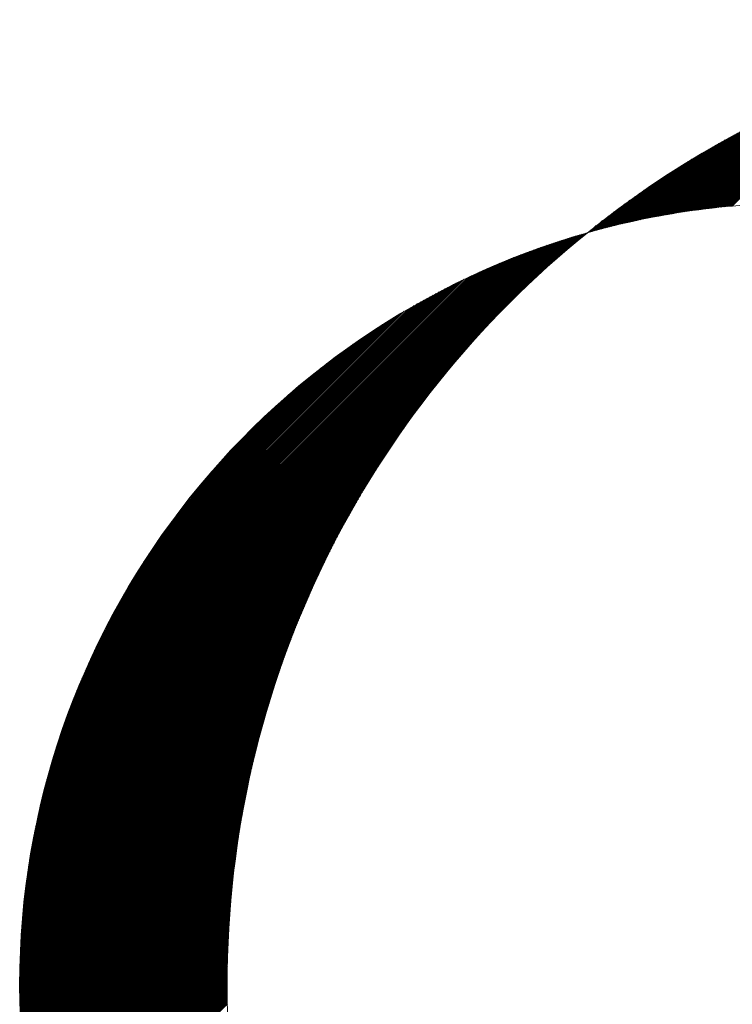
# Model space of a CAD drawing. Units: millimetres. Extents: x -16 to 840, y 0 to 594.
# Drawn here: x 674 to 683, y 37 to 49 of the extents above; entities that cross this region are included whole.
import ezdxf

# ---------------------------------------------------------------- set-up
doc = ezdxf.new("R2010")
doc.units = ezdxf.units.MM
doc.header["$LTSCALE"] = 2

# ---------------------------------------------------------------- blocks, each defined once
blk = doc.blocks.new('SW_HATCH_0')
at = {"color": 0, "linetype": 'Continuous', "lineweight": 18}
for p, q in [((3.013, 1.733), (1.507, 0.226)), ((3.042, 1.744), (1.526, 0.228)), ((3.071, 1.755), (1.546, 0.23)), ((3.099, 1.766), (1.565, 0.232)), ((3.128, 1.777), (1.585, 0.234)), ((3.156, 1.788), (1.604, 0.236)), ((3.185, 1.799), (1.624, 0.238)), ((3.213, 1.81), (1.643, 0.24)), ((3.241, 1.82), (1.663, 0.242)), ((3.269, 1.831), (1.682, 0.244)), ((3.297, 1.841), (1.701, 0.245)), ((2.715, 1.61), (1.308, 0.203)), ((2.745, 1.623), (1.328, 0.205)), ((2.776, 1.636), (1.348, 0.208)), ((2.806, 1.648), (1.368, 0.21)), ((2.836, 1.661), (1.388, 0.213)), ((2.866, 1.673), (1.408, 0.215)), ((2.896, 1.685), (1.428, 0.217)), ((2.925, 1.697), (1.447, 0.22)), ((2.955, 1.709), (1.467, 0.222)), ((2.984, 1.721), (1.487, 0.224)), ((2.431, 1.484), (1.124, 0.177)), ((2.464, 1.499), (1.145, 0.18)), ((2.496, 1.514), (1.166, 0.183)), ((2.528, 1.528), (1.186, 0.186)), ((2.559, 1.542), (1.206, 0.189)), ((2.591, 1.556), (1.227, 0.192)), ((2.622, 1.57), (1.247, 0.195)), ((2.653, 1.583), (1.267, 0.197)), ((2.684, 1.597), (1.288, 0.2)), ((2.165, 1.358), (0.958, 0.151)), ((2.199, 1.375), (0.979, 0.155)), ((2.233, 1.391), (1, 0.158)), ((2.267, 1.407), (1.021, 0.161)), ((2.3, 1.423), (1.042, 0.165)), ((2.333, 1.439), (1.062, 0.168)), ((2.366, 1.454), (1.083, 0.171)), ((2.399, 1.469), (1.104, 0.174)), ((1.918, 1.234), (0.809, 0.125)), ((1.954, 1.253), (0.831, 0.129)), ((1.99, 1.271), (0.852, 0.133)), ((2.026, 1.289), (0.873, 0.137)), ((2.061, 1.307), (0.895, 0.14)), ((2.096, 1.324), (0.916, 0.144)), ((2.13, 1.341), (0.937, 0.148)), ((1.694, 1.115), (0.68, 0.101)), ((1.732, 1.136), (0.701, 0.105)), ((1.77, 1.156), (0.723, 0.109)), ((1.808, 1.176), (0.745, 0.113)), ((1.845, 1.196), (0.766, 0.117)), ((1.882, 1.215), (0.788, 0.121)), ((1.496, 1.005), (0.57, 0.079)), ((1.537, 1.028), (0.592, 0.083)), ((1.577, 1.05), (0.614, 0.088)), ((1.616, 1.072), (0.636, 0.092)), ((1.655, 1.094), (0.658, 0.097)), ((1.286, 0.883), (0.458, 0.055)), ((1.329, 0.908), (0.481, 0.06)), ((1.372, 0.933), (0.503, 0.065)), ((1.414, 0.958), (0.525, 0.069)), ((1.455, 0.982), (0.548, 0.074)), ((1.061, 0.746), (0.345, 0.029)), ((1.108, 0.774), (0.368, 0.034)), ((1.153, 0.803), (0.39, 0.04)), ((1.198, 0.83), (0.413, 0.045)), ((1.243, 0.857), (0.436, 0.05)), ((0.867, 0.621), (0.253, 0.007)), ((0.917, 0.654), (0.276, 0.013)), ((0.966, 0.685), (0.299, 0.018)), ((1.014, 0.716), (0.322, 0.024)), ((0.711, 0.518), (0.183, -0.01)), ((0.764, 0.554), (0.206, -0.004)), ((0.816, 0.588), (0.23, 0.002)), ((0.543, 0.402), (0.112, -0.028)), ((0.6, 0.442), (0.136, -0.022)), ((0.656, 0.481), (0.16, -0.016)), ((0.359, 0.272), (0.041, -0.047)), ((0.422, 0.317), (0.065, -0.04)), ((0.484, 0.361), (0.089, -0.034)), ((0.226, 0.173), (-0.007, -0.06)), ((0.294, 0.224), (0.017, -0.053)), ((0, 0), (-0.08, -0.08)), ((0.079, 0.062), (-0.055, -0.073)), ((0.154, 0.119), (-0.031, -0.066))]:
    blk.add_line(p, q, dxfattribs=at)
blk = doc.blocks.new('SW_HATCH_1')
at = {"color": 0, "linetype": 'Continuous', "lineweight": 18}
for p, q in [((3.752, 2.121), (-2.806, -4.437)), ((3.727, 2.113), (-2.798, -4.412)), ((3.702, 2.106), (-2.79, -4.386)), ((3.677, 2.098), (-2.783, -4.361)), ((3.777, 2.129), (3.311, 1.662)), ((3.802, 2.136), (3.482, 1.816)), ((3.827, 2.143), (3.615, 1.931)), ((3.852, 2.15), (3.728, 2.027)), ((3.876, 2.157), (3.829, 2.11)), ((3.651, 2.09), (-2.775, -4.336)), ((3.626, 2.082), (-2.767, -4.31)), ((3.6, 2.074), (-2.759, -4.285)), ((3.574, 2.066), (-2.75, -4.259)), ((3.548, 2.057), (-2.742, -4.233)), ((3.522, 2.049), (-2.733, -4.207)), ((3.496, 2.04), (-2.725, -4.181)), ((3.47, 2.032), (-2.716, -4.154)), ((3.443, 2.023), (-2.707, -4.128)), ((3.417, 2.014), (-2.698, -4.102)), ((3.39, 2.005), (-2.689, -4.075)), ((3.364, 1.995), (-2.68, -4.048)), ((3.337, 1.986), (-2.671, -4.021)), ((3.31, 1.977), (-2.661, -3.994)), ((3.282, 1.967), (-2.651, -3.967)), ((3.255, 1.957), (-2.642, -3.94)), ((3.228, 1.947), (-2.632, -3.912)), ((3.2, 1.937), (-2.622, -3.885)), ((3.172, 1.927), (-2.611, -3.857)), ((3.144, 1.916), (-2.601, -3.829)), ((3.116, 1.906), (-2.591, -3.801)), ((3.088, 1.895), (-2.58, -3.772)), ((3.06, 1.884), (-2.569, -3.744)), ((3.031, 1.873), (-2.558, -3.716)), ((3.002, 1.862), (-2.547, -3.687)), ((2.973, 1.851), (-2.535, -3.658)), ((2.944, 1.839), (-2.524, -3.629)), ((2.915, 1.827), (-2.512, -3.599)), ((2.885, 1.816), (-2.5, -3.57)), ((2.856, 1.803), (-2.488, -3.54)), ((2.826, 1.791), (-2.476, -3.511)), ((2.796, 1.779), (-2.463, -3.48)), ((2.766, 1.766), (-2.45, -3.45)), ((2.735, 1.753), (-2.438, -3.42)), ((2.705, 1.74), (-2.424, -3.389)), ((2.674, 1.726), (-2.411, -3.358)), ((2.642, 1.713), (-2.397, -3.327)), ((2.611, 1.699), (-2.384, -3.296)), ((2.58, 1.685), (-2.37, -3.264)), ((2.548, 1.671), (-2.355, -3.232)), ((2.516, 1.656), (-2.341, -3.2)), ((2.483, 1.641), (-2.326, -3.168)), ((2.451, 1.626), (-2.311, -3.135)), ((2.418, 1.611), (-2.295, -3.102)), ((2.385, 1.595), (-2.28, -3.069)), ((2.351, 1.579), (-2.264, -3.036)), ((2.317, 1.563), (-2.248, -3.002)), ((2.283, 1.546), (-2.231, -2.968)), ((2.249, 1.53), (-2.214, -2.933)), ((2.214, 1.512), (-2.197, -2.899)), ((2.179, 1.495), (-2.179, -2.863)), ((2.143, 1.477), (-2.161, -2.828)), ((2.108, 1.459), (-2.143, -2.792)), ((2.071, 1.44), (-2.124, -2.756)), ((2.035, 1.421), (-2.105, -2.719)), ((1.998, 1.401), (-2.086, -2.682)), ((1.96, 1.381), (-2.066, -2.645)), ((1.922, 1.361), (-2.046, -2.607)), ((1.884, 1.34), (-2.025, -2.568)), ((1.845, 1.319), (-2.003, -2.529)), ((1.805, 1.297), (-1.981, -2.49)), ((1.765, 1.274), (-1.959, -2.45)), ((1.725, 1.251), (-1.936, -2.409)), ((1.684, 1.228), (-1.912, -2.368)), ((1.642, 1.203), (-1.888, -2.326)), ((1.599, 1.178), (-1.863, -2.284)), ((1.556, 1.153), (-1.837, -2.241)), ((1.512, 1.126), (-1.811, -2.197)), ((1.467, 1.099), (-1.784, -2.152)), ((1.422, 1.071), (-1.755, -2.106)), ((1.375, 1.042), (-1.726, -2.06)), ((1.328, 1.012), (-1.696, -2.012)), ((2.546, 0.898), (-2.813, -4.462)), ((1.279, 0.981), (-1.665, -1.963)), ((1.229, 0.948), (-1.633, -1.914)), ((1.178, 0.915), (-1.599, -1.862)), ((1.125, 0.88), (-1.564, -1.81)), ((1.071, 0.843), (-1.528, -1.756)), ((1.016, 0.805), (-1.49, -1.7)), ((0.958, 0.765), (-1.45, -1.642)), ((2.393, 0.726), (-2.82, -4.487)), ((0.898, 0.723), (-1.407, -1.583)), ((0.836, 0.678), (-1.363, -1.52)), ((0.771, 0.631), (-1.315, -1.455)), ((2.277, 0.594), (-2.828, -4.512)), ((0.702, 0.58), (-1.264, -1.387)), ((0.63, 0.525), (-1.209, -1.315)), ((2.099, 0.38), (-2.842, -4.561)), ((2.182, 0.481), (-2.835, -4.536)), ((0.553, 0.465), (-1.15, -1.238)), ((0.47, 0.4), (-1.084, -1.154)), ((2.025, 0.289), (-2.849, -4.585)), ((0.379, 0.326), (-1.01, -1.063)), ((1.896, 0.124), (-2.863, -4.634)), ((1.958, 0.204), (-2.856, -4.61)), ((0.276, 0.241), (-0.925, -0.96)), ((0.155, 0.138), (-0.822, -0.84)), ((1.838, 0.049), (-2.869, -4.658)), ((0, 0), (-0.684, -0.684)), ((1.734, -0.09), (-2.882, -4.706)), ((1.785, -0.022), (-2.876, -4.682)), ((1.64, -0.219), (-2.895, -4.754)), ((1.686, -0.156), (-2.889, -4.73)), ((1.555, -0.339), (-2.907, -4.802)), ((1.597, -0.28), (-2.901, -4.778)), ((1.477, -0.453), (-2.919, -4.849)), ((1.515, -0.397), (-2.913, -4.825)), ((1.369, -0.613), (-2.937, -4.919)), ((1.404, -0.561), (-2.931, -4.896)), ((1.439, -0.507), (-2.925, -4.872)), ((1.303, -0.714), (-2.948, -4.965)), ((1.336, -0.664), (-2.943, -4.942)), ((1.212, -0.858), (-2.964, -5.034)), ((1.241, -0.811), (-2.959, -5.011)), ((1.272, -0.763), (-2.954, -4.988)), ((1.155, -0.95), (-2.975, -5.08)), ((1.183, -0.904), (-2.97, -5.057)), ((1.074, -1.083), (-2.99, -5.147)), ((1.101, -1.039), (-2.985, -5.125)), ((1.127, -0.995), (-2.98, -5.102)), ((1, -1.21), (-3.004, -5.214)), ((1.024, -1.168), (-3, -5.192)), ((1.049, -1.126), (-2.995, -5.17)), ((0.929, -1.333), (-3.018, -5.281)), ((0.952, -1.293), (-3.014, -5.259)), ((0.976, -1.252), (-3.009, -5.237)), ((0.864, -1.452), (-3.031, -5.347)), ((0.885, -1.413), (-3.027, -5.325)), ((0.907, -1.373), (-3.023, -5.303)), ((0.801, -1.566), (-3.044, -5.412)), ((0.822, -1.529), (-3.04, -5.39)), ((0.842, -1.49), (-3.036, -5.369)), ((0.724, -1.714), (-3.06, -5.498)), ((0.743, -1.678), (-3.056, -5.477)), ((0.762, -1.641), (-3.052, -5.455)), ((0.781, -1.604), (-3.048, -5.434)), ((0.669, -1.822), (-3.072, -5.562)), ((0.687, -1.786), (-3.068, -5.541)), ((0.705, -1.751), (-3.064, -5.52)), ((0.6, -1.961), (-3.086, -5.647)), ((0.616, -1.927), (-3.082, -5.626)), ((0.634, -1.892), (-3.079, -5.605)), ((0.651, -1.857), (-3.075, -5.583)), ((0.551, -2.063), (-3.096, -5.709)), ((0.567, -2.029), (-3.093, -5.689)), ((0.583, -1.995), (-3.089, -5.668)), ((0.489, -2.195), (-3.109, -5.792)), ((0.504, -2.162), (-3.106, -5.772)), ((0.519, -2.129), (-3.103, -5.751)), ((0.535, -2.096), (-3.099, -5.73)), ((0.43, -2.324), (-3.121, -5.874)), ((0.444, -2.292), (-3.118, -5.854)), ((0.459, -2.26), (-3.115, -5.834)), ((0.474, -2.228), (-3.112, -5.813)), ((0.375, -2.449), (-3.132, -5.956)), ((0.388, -2.418), (-3.129, -5.936)), ((0.402, -2.387), (-3.126, -5.915)), ((0.416, -2.355), (-3.124, -5.895)), ((0.322, -2.572), (-3.142, -6.036)), ((0.335, -2.541), (-3.14, -6.016)), ((0.348, -2.511), (-3.137, -5.996)), ((0.361, -2.48), (-3.135, -5.976)), ((0.273, -2.692), (-3.152, -6.116)), ((0.285, -2.662), (-3.149, -6.096)), ((0.297, -2.632), (-3.147, -6.076)), ((0.31, -2.602), (-3.145, -6.056)), ((0.225, -2.809), (-3.161, -6.195)), ((0.237, -2.78), (-3.158, -6.175)), ((0.249, -2.751), (-3.156, -6.156)), ((0.261, -2.721), (-3.154, -6.136)), ((0.17, -2.952), (-3.171, -6.293)), ((0.181, -2.924), (-3.169, -6.273)), ((0.192, -2.895), (-3.167, -6.254)), ((0.203, -2.867), (-3.165, -6.234)), ((0.214, -2.838), (-3.163, -6.215)), ((0.128, -3.065), (-3.178, -6.37)), ((0.138, -3.037), (-3.176, -6.351)), ((0.148, -3.009), (-3.174, -6.331)), ((0.159, -2.981), (-3.173, -6.312)), ((0.078, -3.202), (-3.186, -6.466)), ((0.087, -3.175), (-3.184, -6.447)), ((0.097, -3.148), (-3.183, -6.428)), ((0.107, -3.12), (-3.181, -6.409)), ((0.117, -3.092), (-3.18, -6.389)), ((0.04, -3.31), (-3.192, -6.542)), ((0.049, -3.283), (-3.19, -6.523)), ((0.058, -3.257), (-3.189, -6.504)), ((0.068, -3.229), (-3.188, -6.485)), ((-0.005, -3.443), (-3.198, -6.636)), ((0.004, -3.417), (-3.197, -6.617)), ((0.012, -3.39), (-3.196, -6.598)), ((0.021, -3.364), (-3.194, -6.58)), ((0.031, -3.337), (-3.193, -6.561)), ((-0.048, -3.573), (-3.203, -6.729)), ((-0.039, -3.547), (-3.202, -6.71)), ((-0.031, -3.521), (-3.201, -6.692)), ((-0.022, -3.495), (-3.2, -6.673)), ((-0.014, -3.469), (-3.199, -6.655)), ((-0.08, -3.675), (-3.207, -6.803)), ((-0.072, -3.65), (-3.206, -6.784)), ((-0.064, -3.624), (-3.205, -6.766)), ((-0.056, -3.599), (-3.204, -6.747)), ((-0.118, -3.801), (-3.211, -6.894)), ((-0.111, -3.776), (-3.21, -6.876)), ((-0.095, -3.726), (-3.209, -6.839)), ((-0.103, -3.751), (-3.209, -6.858)), ((-0.088, -3.701), (-3.208, -6.821)), ((-0.154, -3.925), (-3.214, -6.985)), ((-0.14, -3.876), (-3.213, -6.949)), ((-0.147, -3.901), (-3.213, -6.967)), ((-0.133, -3.851), (-3.212, -6.93)), ((-0.125, -3.826), (-3.211, -6.912)), ((-0.188, -4.047), (-3.216, -7.074)), ((-0.168, -3.974), (-3.215, -7.021)), ((-0.175, -3.999), (-3.215, -7.039)), ((-0.182, -4.023), (-3.215, -7.057)), ((-0.161, -3.95), (-3.214, -7.003)), ((-0.208, -4.119), (-3.217, -7.128)), ((-0.214, -4.143), (-3.217, -7.146)), ((-0.221, -4.167), (-3.217, -7.163)), ((-0.195, -4.071), (-3.216, -7.092)), ((-0.201, -4.095), (-3.216, -7.11)), ((-0.227, -4.191), (-3.217, -7.181)), ((-0.233, -4.215), (-3.217, -7.199)), ((-0.239, -4.238), (-3.217, -7.216)), ((-0.245, -4.262), (-3.217, -7.234)), ((-0.251, -4.285), (-3.217, -7.251)), ((-0.257, -4.309), (-3.217, -7.269)), ((-0.263, -4.332), (-3.217, -7.286)), ((-0.269, -4.355), (-3.217, -7.304)), ((-0.274, -4.379), (-3.217, -7.321)), ((-0.28, -4.402), (-3.217, -7.339)), ((-0.286, -4.425), (-3.217, -7.356)), ((-0.291, -4.448), (-3.217, -7.373)), ((-0.296, -4.471), (-3.216, -7.391)), ((-0.302, -4.494), (-3.216, -7.408)), ((-0.307, -4.517), (-3.216, -7.425)), ((-0.312, -4.539), (-3.216, -7.443)), ((-0.318, -4.562), (-3.215, -7.46)), ((-0.323, -4.585), (-3.215, -7.477)), ((-0.328, -4.607), (-3.214, -7.494)), ((-0.333, -4.63), (-3.214, -7.511)), ((-0.338, -4.653), (-3.214, -7.528)), ((-0.343, -4.675), (-3.213, -7.545)), ((-0.348, -4.697), (-3.213, -7.562)), ((-0.352, -4.72), (-3.212, -7.579)), ((-0.357, -4.742), (-3.211, -7.596)), ((-0.362, -4.764), (-3.211, -7.613)), ((-0.366, -4.786), (-3.21, -7.63)), ((-0.371, -4.808), (-3.21, -7.647)), ((-0.375, -4.831), (-3.209, -7.664)), ((-0.38, -4.852), (-3.208, -7.681)), ((-0.384, -4.874), (-3.207, -7.698)), ((-0.389, -4.896), (-3.207, -7.714)), ((-0.393, -4.918), (-3.206, -7.731)), ((-0.397, -4.94), (-3.205, -7.748)), ((-0.401, -4.962), (-3.204, -7.765)), ((-0.406, -4.983), (-3.203, -7.781)), ((-0.41, -5.005), (-3.203, -7.798)), ((-0.414, -5.027), (-3.202, -7.814)), ((-0.418, -5.048), (-3.201, -7.831)), ((-0.422, -5.07), (-3.2, -7.848)), ((-0.426, -5.091), (-3.199, -7.864)), ((-0.429, -5.112), (-3.198, -7.881)), ((-0.433, -5.134), (-3.197, -7.897)), ((-0.437, -5.155), (-3.195, -7.914)), ((-0.441, -5.176), (-3.194, -7.93)), ((-0.444, -5.197), (-3.193, -7.946)), ((-0.448, -5.219), (-3.192, -7.963)), ((-0.451, -5.24), (-3.191, -7.979)), ((-0.455, -5.261), (-3.19, -7.996)), ((-0.458, -5.282), (-3.188, -8.012)), ((-0.462, -5.303), (-3.187, -8.028)), ((-0.465, -5.324), (-3.186, -8.044)), ((-0.469, -5.345), (-3.185, -8.061)), ((-0.472, -5.365), (-3.183, -8.077)), ((-0.475, -5.386), (-3.182, -8.093)), ((-0.478, -5.407), (-3.181, -8.109)), ((-0.481, -5.428), (-3.179, -8.125)), ((-0.485, -5.448), (-3.178, -8.141)), ((-0.488, -5.469), (-3.176, -8.157)), ((-0.491, -5.489), (-3.175, -8.174)), ((-0.494, -5.51), (-3.173, -8.19)), ((-0.497, -5.53), (-3.172, -8.206)), ((-0.499, -5.551), (-3.17, -8.222)), ((-0.502, -5.571), (-3.169, -8.238)), ((-0.505, -5.592), (-3.167, -8.253)), ((-0.508, -5.612), (-3.165, -8.269)), ((-0.511, -5.632), (-3.164, -8.285)), ((-0.513, -5.652), (-3.162, -8.301)), ((-0.516, -5.673), (-3.16, -8.317)), ((-0.519, -5.693), (-3.159, -8.333)), ((-0.521, -5.713), (-3.157, -8.349)), ((-0.524, -5.733), (-3.155, -8.364)), ((-0.526, -5.753), (-3.153, -8.38)), ((-0.529, -5.773), (-3.152, -8.396)), ((-0.531, -5.793), (-3.15, -8.412)), ((-0.534, -5.813), (-3.148, -8.427)), ((-0.536, -5.833), (-3.146, -8.443)), ((-0.538, -5.853), (-3.144, -8.459)), ((-0.54, -5.872), (-3.142, -8.474)), ((-0.543, -5.892), (-3.14, -8.49)), ((-0.545, -5.912), (-3.138, -8.505)), ((-0.547, -5.932), (-3.136, -8.521)), ((-0.549, -5.951), (-3.134, -8.536)), ((-0.551, -5.971), (-3.132, -8.552)), ((-0.553, -5.991), (-3.13, -8.567)), ((-0.555, -6.01), (-3.128, -8.583)), ((-0.557, -6.03), (-3.126, -8.598)), ((-0.559, -6.049), (-3.124, -8.614)), ((-0.561, -6.069), (-3.122, -8.629)), ((-0.563, -6.088), (-3.119, -8.644)), ((-0.565, -6.107), (-3.117, -8.66)), ((-0.567, -6.127), (-3.115, -8.675)), ((-0.568, -6.146), (-3.113, -8.69)), ((-0.57, -6.165), (-3.111, -8.706)), ((-0.572, -6.185), (-3.108, -8.721)), ((-0.574, -6.204), (-3.106, -8.736)), ((-0.575, -6.223), (-3.104, -8.751)), ((-0.577, -6.242), (-3.101, -8.767)), ((-0.578, -6.261), (-3.099, -8.782)), ((-0.58, -6.28), (-3.097, -8.797)), ((-0.581, -6.299), (-3.094, -8.812)), ((-0.583, -6.318), (-3.092, -8.827)), ((-0.584, -6.337), (-3.089, -8.842)), ((-0.586, -6.356), (-3.087, -8.857)), ((-0.587, -6.375), (-3.084, -8.872)), ((-0.588, -6.394), (-3.082, -8.887)), ((-0.59, -6.413), (-3.079, -8.902)), ((-0.591, -6.432), (-3.077, -8.917)), ((-0.592, -6.451), (-3.074, -8.932)), ((-0.594, -6.469), (-3.072, -8.947)), ((-0.595, -6.488), (-3.069, -8.962)), ((-0.596, -6.507), (-3.066, -8.977)), ((-0.597, -6.525), (-3.064, -8.992)), ((-0.598, -6.544), (-3.061, -9.007)), ((-0.599, -6.563), (-3.058, -9.022)), ((-0.6, -6.581), (-3.056, -9.037)), ((-0.601, -6.6), (-3.053, -9.051)), ((-0.602, -6.618), (-3.05, -9.066)), ((-0.603, -6.637), (-3.047, -9.081)), ((-0.604, -6.655), (-3.044, -9.096)), ((-0.605, -6.674), (-3.042, -9.11)), ((-0.606, -6.692), (-3.039, -9.125)), ((-0.607, -6.71), (-3.036, -9.14)), ((-0.607, -6.729), (-3.033, -9.154)), ((-0.608, -6.747), (-3.03, -9.169)), ((-0.609, -6.765), (-3.027, -9.184)), ((-0.61, -6.784), (-3.024, -9.198)), ((-0.61, -6.802), (-3.021, -9.213)), ((-0.611, -6.82), (-3.018, -9.227)), ((-0.612, -6.838), (-3.015, -9.242)), ((-0.612, -6.856), (-3.012, -9.257)), ((-0.613, -6.874), (-3.009, -9.271)), ((-0.613, -6.892), (-3.006, -9.286)), ((-0.614, -6.911), (-3.003, -9.3)), ((-0.614, -6.929), (-3, -9.314)), ((-0.615, -6.947), (-2.997, -9.329)), ((-0.615, -6.965), (-2.994, -9.343)), ((-0.616, -6.982), (-2.991, -9.358)), ((-0.616, -7), (-2.988, -9.372)), ((-0.616, -7.018), (-2.985, -9.386)), ((-0.617, -7.036), (-2.981, -9.401)), ((-0.617, -7.054), (-2.978, -9.415)), ((-0.617, -7.072), (-2.975, -9.429)), ((-0.618, -7.09), (-2.972, -9.444)), ((-0.618, -7.107), (-2.968, -9.458)), ((-0.618, -7.125), (-2.965, -9.472)), ((-0.618, -7.143), (-2.962, -9.486)), ((-0.618, -7.161), (-2.958, -9.501)), ((-0.618, -7.178), (-2.955, -9.515)), ((-0.618, -7.196), (-2.952, -9.529)), ((-0.619, -7.213), (-2.948, -9.543)), ((-0.619, -7.231), (-2.945, -9.557)), ((-0.619, -7.249), (-2.942, -9.571)), ((-0.619, -7.266), (-2.938, -9.586)), ((-0.619, -7.284), (-2.935, -9.6)), ((-0.619, -7.301), (-2.931, -9.614)), ((-0.618, -7.319), (-2.928, -9.628)), ((-0.618, -7.336), (-2.924, -9.642)), ((-0.618, -7.353), (-2.921, -9.656)), ((-0.618, -7.371), (-2.917, -9.67)), ((-0.618, -7.388), (-2.914, -9.684)), ((-0.618, -7.406), (-2.91, -9.698)), ((-0.617, -7.423), (-2.906, -9.712)), ((-0.617, -7.44), (-2.903, -9.726)), ((-0.617, -7.457), (-2.899, -9.74)), ((-0.617, -7.475), (-2.896, -9.753)), ((-0.616, -7.492), (-2.892, -9.767))]:
    blk.add_line(p, q, dxfattribs=at)

msp = doc.modelspace()

# ---------------------------------------------------------------- linework, layer by layer
at = {"color": 161, "linetype": 'Continuous', "lineweight": 18}
for points, knots in [([(681.522, 27.339), (683.595, 25.671), (686.228, 24.673), (689.095, 24.673), (695.768, 24.673), (701.18, 30.082), (701.18, 36.757), (701.18, 43.429), (695.768, 48.841), (689.095, 48.841)], [5, 5, 5, 5, 6, 6, 6, 7, 7, 7, 8, 8, 8, 8]), ([(681.522, 46.174), (682.373, 46.416), (683.272, 46.546), (684.2, 46.546), (689.606, 46.546), (693.989, 42.163), (693.989, 36.757), (693.989, 31.35), (689.606, 26.969), (684.2, 26.969), (683.272, 26.969), (682.373, 27.097), (681.522, 27.339)], [1, 1, 1, 1, 2, 2, 2, 3, 3, 3, 4, 4, 4, 5, 5, 5, 5]), ([(681.522, 46.174), (677.419, 45.01), (674.411, 41.236), (674.411, 36.757), (674.411, 32.278), (677.419, 28.503), (681.522, 27.339)], [1, 1, 1, 1, 2, 2, 2, 3, 3, 3, 3])]:
    msp.add_open_spline(points, degree=3, knots=knots, dxfattribs=at)
for points in [[(689.095, 48.841), (686.228, 48.841), (683.595, 47.842), (681.522, 46.174)], [(677.01, 36.757), (677.01, 40.566), (678.771, 43.959), (681.522, 46.174)], [(681.522, 27.339), (678.771, 29.553), (677.01, 32.948), (677.01, 36.757)]]:
    msp.add_open_spline(points, degree=3, dxfattribs=at)

# ---------------------------------------------------------------- block references
at = {"color": 7, "linetype": 'Continuous', "lineweight": 18}
for name, p in [('SW_HATCH_0', (681.633, 46.263)), ('SW_HATCH_1', (677.629, 44.012))]:
    msp.add_blockref(name, p, dxfattribs=at)

doc.saveas('drawing.dxf')
